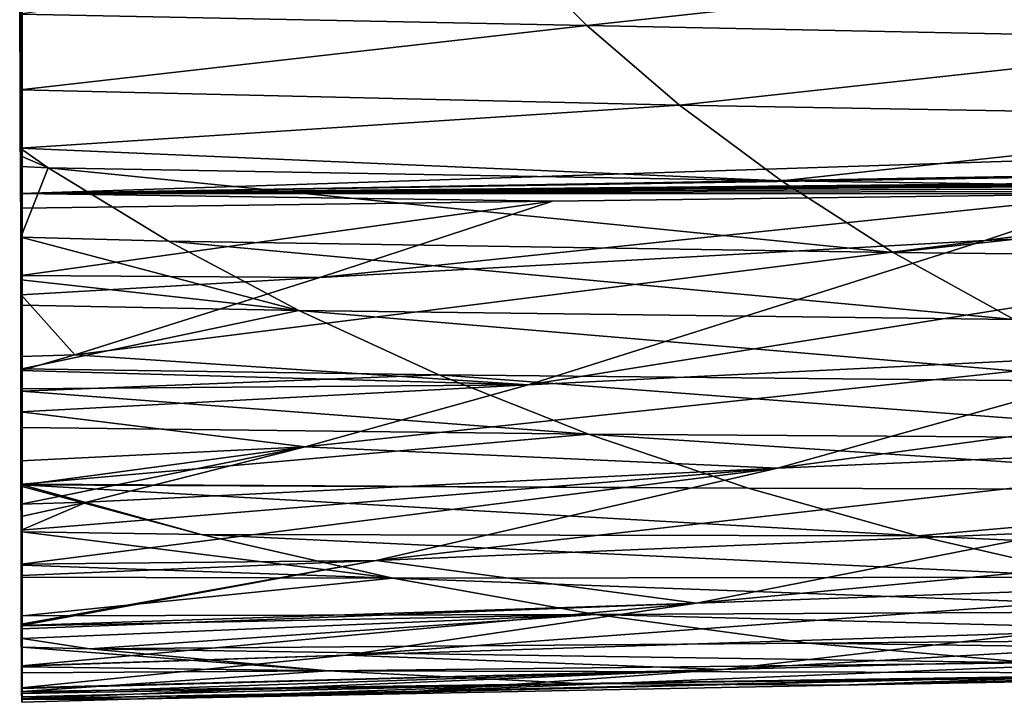
# Model space of a CAD drawing. Extents: x -30 to 73, y -132 to 31.
# Drawn here: x 39 to 43, y -19 to -16 of the extents above; entities that cross this region are included whole.
import ezdxf

# ---------------------------------------------------------------- set-up
doc = ezdxf.new("R2010")
doc.units = 0
doc.header["$MEASUREMENT"] = 0
doc.layers.add('L3', color=7, linetype='Continuous')

msp = doc.modelspace()

# ---------------------------------------------------------------- linework, layer by layer
at = {"layer": 'L3', "color": 7}
for points in [[(39.1984, -18.07866, 70.29972), (39.20121, -6.60632, 86.69355), (39.1984, 4.703238, 93.08146)], [(39.1984, -18.07866, 70.29972), (39.1984, 4.703238, 93.08146), (39.20246, -6.098458, 80.40174)], [(39.20246, -6.098458, 80.40174), (39.19827, -17.83346, 69.43544), (39.19825, -17.91973, 69.69862)], [(39.19825, -17.91973, 69.69862), (39.19832, -17.98647, 69.95104), (39.20246, -6.098458, 80.40174)], [(39.20246, -6.098458, 80.40174), (39.1983, -17.66044, 68.90755), (39.19827, -17.83346, 69.43544)], [(39.19832, -17.57866, 68.65804), (39.1983, -17.66044, 68.90755), (39.20246, -6.098458, 80.40174)], [(39.20246, -6.098458, 80.40174), (39.19838, -17.51416, 68.49439), (39.19832, -17.57866, 68.65804)], [(39.20246, -6.098458, 80.40174), (39.19832, -17.98647, 69.95104), (39.19836, -18.03022, 70.1165)], [(39.20246, -6.098458, 80.40174), (39.19836, -18.03022, 70.1165), (39.1984, -18.07866, 70.29972)], [(39.20246, -6.098458, 80.40174), (39.19844, -17.46461, 68.36866), (39.19838, -17.51416, 68.49439)], [(39.19866, -17.24658, 67.81548), (39.19844, -17.46461, 68.36866), (39.20246, -6.098458, 80.40174)], [(39.20246, -6.098458, 80.40174), (39.19873, -17.17827, 67.64214), (39.19866, -17.24658, 67.81548)], [(39.20246, -6.098458, 80.40174), (39.19871, -16.12902, 65.56064), (39.19871, -16.88809, 66.99755)], [(39.19871, -16.88809, 66.99755), (39.19883, -16.94096, 67.11008), (39.20246, -6.098458, 80.40174)], [(39.20246, -6.098458, 80.40174), (39.19883, -16.94096, 67.11008), (39.19873, -17.17827, 67.64214)], [(39.20121, -6.60632, 86.69355), (39.19499, -16.52233, 83.72258), (39.19373, -16.25441, 84.22986)], [(39.19596, -16.72866, 83.33191), (39.19499, -16.52233, 83.72258), (39.20121, -6.60632, 86.69355)], [(39.20121, -6.60632, 86.69355), (39.19609, -16.75537, 83.28133), (39.19596, -16.72866, 83.33191)], [(39.20121, -6.60632, 86.69355), (39.19635, -16.79362, 83.19771), (39.19609, -16.75537, 83.28133)], [(39.19803, -17.04262, 82.65337), (39.19635, -16.79362, 83.19771), (39.20121, -6.60632, 86.69355)], [(39.20121, -6.60632, 86.69355), (39.19905, -17.19403, 82.32236), (39.19803, -17.04262, 82.65337)], [(39.19851, -18.1982, 70.75185), (39.20121, -6.60632, 86.69355), (39.1984, -18.07866, 70.29972)], [(39.19851, -18.1982, 70.75185), (39.19862, -18.23837, 70.949), (39.20121, -6.60632, 86.69355)], [(39.20121, -6.60632, 86.69355), (39.19862, -18.23837, 70.949), (39.19905, -18.41069, 71.79483)], [(39.20121, -6.60632, 86.69355), (39.19905, -18.41069, 71.79483), (39.19907, -18.41543, 71.82728)], [(39.20121, -6.60632, 86.69355), (39.19961, -17.28319, 82.09397), (39.19905, -17.19403, 82.32236)], [(39.19907, -18.41543, 71.82728), (39.19911, -18.42671, 71.90459), (39.20121, -6.60632, 86.69355)], [(39.20121, -6.60632, 86.69355), (39.19911, -18.42671, 71.90459), (39.19954, -18.55801, 72.80465)], [(39.20121, -6.60632, 86.69355), (39.19954, -18.55801, 72.80465), (39.19956, -18.55946, 72.82104)], [(39.19956, -18.55946, 72.82104), (39.20035, -18.63547, 73.68066), (39.20121, -6.60632, 86.69355)], [(39.20103, -17.50866, 81.51636), (39.19961, -17.28319, 82.09397), (39.20121, -6.60632, 86.69355)], [(39.20121, -6.60632, 86.69355), (39.20035, -18.63547, 73.68066), (39.20037, -18.63746, 73.70318)], [(39.20121, -6.60632, 86.69355), (39.20037, -18.63746, 73.70318), (39.20054, -18.65397, 73.88987)], [(39.20054, -18.65397, 73.88987), (39.20134, -18.67378, 74.54998), (39.20121, -6.60632, 86.69355)], [(39.20121, -6.60632, 86.69355), (39.20152, -17.58724, 81.31506), (39.20103, -17.50866, 81.51636)], [(39.20121, -6.60632, 86.69355), (39.20134, -18.67378, 74.54998), (39.20185, -18.68657, 74.97592)], [(39.20121, -6.60632, 86.69355), (39.20185, -18.68657, 74.97592), (39.20214, -18.6756, 75.36342)], [(39.20214, -18.6756, 75.36342), (39.20236, -18.6668, 75.67412), (39.20121, -6.60632, 86.69355)], [(39.20121, -6.60632, 86.69355), (39.20236, -18.6668, 75.67412), (39.20265, -18.6558, 76.06264)], [(39.20121, -6.60632, 86.69355), (39.20265, -18.6558, 76.06264), (39.20263, -18.64859, 76.14582)], [(39.20263, -18.64859, 76.14582), (39.20254, -18.583, 76.9019), (39.20121, -6.60632, 86.69355)], [(39.20121, -6.60632, 86.69355), (39.20254, -18.583, 76.9019), (39.20251, -18.56182, 77.14603)], [(39.20121, -6.60632, 86.69355), (39.20251, -18.56182, 77.14603), (39.20235, -18.49221, 77.63045)], [(39.20235, -18.49221, 77.63045), (39.20228, -18.46066, 77.84998), (39.20121, -6.60632, 86.69355)], [(39.20121, -6.60632, 86.69355), (39.20228, -18.46066, 77.84998), (39.20217, -18.41645, 78.15764)], [(39.20121, -6.60632, 86.69355), (39.20217, -18.41645, 78.15764), (39.20226, -18.38105, 78.33339)], [(39.20226, -18.38105, 78.33339), (39.2026, -18.24415, 79.01312), (39.20121, -6.60632, 86.69355)], [(39.20121, -6.60632, 86.69355), (39.2026, -18.24415, 79.01312), (39.2027, -18.20199, 79.22245)], [(39.20121, -6.60632, 86.69355), (39.2027, -18.20199, 79.22245), (39.20275, -18.08451, 79.66977)], [(39.20275, -18.08451, 79.66977), (39.20281, -17.92426, 80.27989), (39.20121, -6.60632, 86.69355)], [(39.20121, -6.60632, 86.69355), (39.20281, -17.92426, 80.27989), (39.20279, -17.91811, 80.2988)], [(39.20121, -6.60632, 86.69355), (39.20279, -17.91811, 80.2988), (39.20278, -17.91587, 80.30565)], [(39.20278, -17.91587, 80.30565), (39.20201, -17.71577, 80.92028), (39.20121, -6.60632, 86.69355)], [(39.20121, -6.60632, 86.69355), (39.20201, -17.71577, 80.92028), (39.20152, -17.58724, 81.31506)], [(39.19871, -16.12902, 65.56064), (71.93293, -15.81956, 66.17058), (39.19871, -16.88809, 66.99755)], [(39.19871, -16.88809, 66.99755), (71.93293, -15.81956, 66.17058), (71.9383, -16.32765, 67.15006)], [(40.9037, -16.00005, 84.67492), (39.19373, -16.25441, 84.22986), (41.19797, -16.29458, 84.15401)], [(43.38545, -16.05626, 84.6105), (40.9037, -16.00005, 84.67492), (41.19797, -16.29458, 84.15401)], [(43.38545, -16.05626, 84.6105), (41.19797, -16.29458, 84.15401), (43.65706, -16.34441, 84.07658)], [(41.19797, -16.29458, 84.15401), (39.19373, -16.25441, 84.22986), (39.19499, -16.52233, 83.72258)], [(41.19797, -16.29458, 84.15401), (39.19499, -16.52233, 83.72258), (41.52572, -16.57611, 83.61278)], [(43.65706, -16.34441, 84.07658), (41.19797, -16.29458, 84.15401), (41.52572, -16.57611, 83.61278)], [(39.19871, -16.88809, 66.99755), (71.9383, -16.32765, 67.15006), (71.93887, -16.36931, 67.24331)], [(43.65706, -16.34441, 84.07658), (41.52572, -16.57611, 83.61278), (43.96029, -16.61866, 83.52391)], [(71.93887, -16.36931, 67.24331), (54.93242, -16.73405, 67.31698), (39.19871, -16.88809, 66.99755)], [(41.52572, -16.57611, 83.61278), (39.19499, -16.52233, 83.72258), (39.19596, -16.72866, 83.33191)], [(41.52572, -16.57611, 83.61278), (39.19596, -16.72866, 83.33191), (41.88677, -16.8438, 83.05036)], [(43.96029, -16.61866, 83.52391), (41.52572, -16.57611, 83.61278), (41.88677, -16.8438, 83.05036)], [(43.96029, -16.61866, 83.52391), (41.88677, -16.8438, 83.05036), (44.29512, -16.87847, 82.95197)], [(39.19596, -16.72866, 83.33191), (39.19609, -16.75537, 83.28133), (39.29426, -16.79769, 83.19226)], [(41.88677, -16.8438, 83.05036), (39.19596, -16.72866, 83.33191), (39.29426, -16.79769, 83.19226)], [(39.19871, -16.88809, 66.99755), (54.93242, -16.73405, 67.31698), (53.01638, -16.75933, 67.2919)], [(39.29426, -16.79769, 83.19226), (39.19609, -16.75537, 83.28133), (39.19635, -16.79362, 83.19771)], [(53.01638, -16.75933, 67.2919), (51.86974, -16.77446, 67.2769), (39.19871, -16.88809, 66.99755)], [(39.29426, -16.79769, 83.19226), (39.19635, -16.79362, 83.19771), (39.19803, -17.04262, 82.65337)], [(39.19803, -17.04262, 82.65337), (39.71987, -17.05747, 82.61894), (39.29426, -16.79769, 83.19226)], [(39.19871, -16.88809, 66.99755), (51.86974, -16.77446, 67.2769), (51.05841, -16.78515, 67.26625)], [(39.19871, -16.88809, 66.99755), (51.05841, -16.78515, 67.26625), (49.08998, -16.81108, 67.24043)], [(41.88677, -16.8438, 83.05036), (39.29426, -16.79769, 83.19226), (42.28099, -17.09672, 82.46601)], [(42.28099, -17.09672, 82.46601), (39.29426, -16.79769, 83.19226), (39.71987, -17.05747, 82.61894)], [(49.08998, -16.81108, 67.24043), (48.70199, -16.8162, 67.23534), (39.19871, -16.88809, 66.99755)], [(39.19871, -16.88809, 66.99755), (48.70199, -16.8162, 67.23534), (47.13707, -16.83677, 67.21476)], [(39.19871, -16.88809, 66.99755), (47.13707, -16.83677, 67.21476), (45.12789, -16.86318, 67.18832)], [(45.12789, -16.86318, 67.18832), (43.95037, -16.87866, 67.17283), (39.19871, -16.88809, 66.99755)], [(44.29512, -16.87847, 82.95197), (41.88677, -16.8438, 83.05036), (42.28099, -17.09672, 82.46601)], [(39.19871, -16.88809, 66.99755), (43.95037, -16.87866, 67.17283), (43.09685, -16.88985, 67.16156)], [(41.0771, -16.91633, 67.13489), (39.19883, -16.94096, 67.11008), (39.19871, -16.88809, 66.99755)], [(39.19871, -16.88809, 66.99755), (43.09685, -16.88985, 67.16156), (41.0771, -16.91633, 67.13489)], [(43.09685, -16.88985, 67.16156), (42.60495, -17.05467, 67.50815), (40.25476, -17.18514, 67.70772)], [(43.09685, -16.88985, 67.16156), (40.25476, -17.18514, 67.70772), (41.0771, -16.91633, 67.13489)], [(44.29512, -16.87847, 82.95197), (42.28099, -17.09672, 82.46601), (44.66154, -17.12318, 82.36036)], [(43.95037, -16.87866, 67.17283), (44.85499, -16.94985, 67.36704), (42.60495, -17.05467, 67.50815)], [(43.95037, -16.87866, 67.17283), (42.60495, -17.05467, 67.50815), (43.09685, -16.88985, 67.16156)], [(41.0771, -16.91633, 67.13489), (40.25476, -17.18514, 67.70772), (39.19873, -17.17827, 67.64214)], [(41.0771, -16.91633, 67.13489), (39.19873, -17.17827, 67.64214), (39.19883, -16.94096, 67.11008)], [(40.99062, -17.56481, 68.71767), (42.60495, -17.05467, 67.50815), (44.85499, -16.94985, 67.36704)], [(40.99062, -17.56481, 68.71767), (44.85499, -16.94985, 67.36704), (43.33908, -17.44939, 68.51643)], [(39.71987, -17.05747, 82.61894), (39.19803, -17.04262, 82.65337), (40.18004, -17.30191, 82.02059)], [(40.18004, -17.30191, 82.02059), (39.19803, -17.04262, 82.65337), (39.19905, -17.19403, 82.32236)], [(39.38905, -17.45835, 68.34432), (40.25476, -17.18514, 67.70772), (42.60495, -17.05467, 67.50815)], [(39.38905, -17.45835, 68.34432), (42.60495, -17.05467, 67.50815), (40.99062, -17.56481, 68.71767)], [(42.28099, -17.09672, 82.46601), (39.71987, -17.05747, 82.61894), (42.7083, -17.33378, 81.85912)], [(42.7083, -17.33378, 81.85912), (39.71987, -17.05747, 82.61894), (40.18004, -17.30191, 82.02059)], [(44.66154, -17.12318, 82.36036), (42.28099, -17.09672, 82.46601), (42.7083, -17.33378, 81.85912)], [(40.25476, -17.18514, 67.70772), (39.19866, -17.24658, 67.81548), (39.19873, -17.17827, 67.64214)], [(39.19866, -17.24658, 67.81548), (40.25476, -17.18514, 67.70772), (39.38905, -17.45835, 68.34432)], [(40.18004, -17.30191, 82.02059), (39.19905, -17.19403, 82.32236), (39.19961, -17.28319, 82.09397)], [(39.38905, -17.45835, 68.34432), (39.19844, -17.46461, 68.36866), (39.19866, -17.24658, 67.81548)], [(39.20103, -17.50866, 81.51636), (40.18004, -17.30191, 82.02059), (39.19961, -17.28319, 82.09397)], [(39.20103, -17.50866, 81.51636), (40.67482, -17.52972, 81.39656), (40.18004, -17.30191, 82.02059)], [(42.7083, -17.33378, 81.85912), (40.18004, -17.30191, 82.02059), (43.16869, -17.55382, 81.22928)], [(43.16869, -17.55382, 81.22928), (40.18004, -17.30191, 82.02059), (40.67482, -17.52972, 81.39656)], [(45.58147, -17.35637, 68.37757), (44.20298, -17.75949, 69.46722), (41.87156, -17.85927, 69.66139)], [(45.58147, -17.35637, 68.37757), (41.87156, -17.85927, 69.66139), (43.33908, -17.44939, 68.51643)], [(39.19844, -17.46461, 68.36866), (39.38905, -17.45835, 68.34432), (39.19838, -17.51416, 68.49439)], [(39.19838, -17.51416, 68.49439), (39.38905, -17.45835, 68.34432), (40.99062, -17.56481, 68.71767)], [(43.33908, -17.44939, 68.51643), (41.87156, -17.85927, 69.66139), (40.20322, -17.78355, 69.32047)], [(43.33908, -17.44939, 68.51643), (40.20322, -17.78355, 69.32047), (40.99062, -17.56481, 68.71767)], [(39.19838, -17.51416, 68.49439), (40.99062, -17.56481, 68.71767), (39.19832, -17.57866, 68.65804)], [(39.20152, -17.58724, 81.31506), (40.67482, -17.52972, 81.39656), (39.20103, -17.50866, 81.51636)], [(39.20152, -17.58724, 81.31506), (41.20434, -17.73945, 80.74641), (40.67482, -17.52972, 81.39656)], [(43.16869, -17.55382, 81.22928), (40.67482, -17.52972, 81.39656), (43.66225, -17.75553, 80.57625)], [(43.66225, -17.75553, 80.57625), (40.67482, -17.52972, 81.39656), (41.20434, -17.73945, 80.74641)], [(40.99062, -17.56481, 68.71767), (40.20322, -17.78355, 69.32047), (39.1983, -17.66044, 68.90755)], [(40.99062, -17.56481, 68.71767), (39.1983, -17.66044, 68.90755), (39.19832, -17.57866, 68.65804)], [(39.20201, -17.71577, 80.92028), (41.20434, -17.73945, 80.74641), (39.20152, -17.58724, 81.31506)], [(40.20322, -17.78355, 69.32047), (39.19827, -17.83346, 69.43544), (39.1983, -17.66044, 68.90755)], [(39.20278, -17.91587, 80.30565), (41.20434, -17.73945, 80.74641), (39.20201, -17.71577, 80.92028)], [(39.20278, -17.91587, 80.30565), (41.7688, -17.92956, 80.06994), (41.20434, -17.73945, 80.74641)], [(43.66225, -17.75553, 80.57625), (41.20434, -17.73945, 80.74641), (44.18915, -17.93754, 79.90004)], [(44.18915, -17.93754, 79.90004), (41.20434, -17.73945, 80.74641), (41.7688, -17.92956, 80.06994)], [(41.87156, -17.85927, 69.66139), (44.20298, -17.75949, 69.46722), (40.45395, -18.18523, 70.79701)], [(40.45395, -18.18523, 70.79701), (44.20298, -17.75949, 69.46722), (42.87063, -18.08437, 70.54941)], [(39.19825, -17.91973, 69.69862), (39.19827, -17.83346, 69.43544), (40.20322, -17.78355, 69.32047)], [(40.20322, -17.78355, 69.32047), (39.19832, -17.98647, 69.95104), (39.19825, -17.91973, 69.69862)], [(40.20322, -17.78355, 69.32047), (39.4294, -17.97929, 69.92092), (39.19832, -17.98647, 69.95104)], [(41.87156, -17.85927, 69.66139), (39.4294, -17.97929, 69.92092), (40.20322, -17.78355, 69.32047)], [(39.19851, -18.1982, 70.75185), (39.1984, -18.07866, 70.29972), (41.87156, -17.85927, 69.66139)], [(41.87156, -17.85927, 69.66139), (39.1984, -18.07866, 70.29972), (39.4294, -17.97929, 69.92092)], [(40.45395, -18.18523, 70.79701), (39.19851, -18.1982, 70.75185), (41.87156, -17.85927, 69.66139)], [(39.20279, -17.91811, 80.2988), (41.7688, -17.92956, 80.06994), (39.20278, -17.91587, 80.30565)], [(42.36847, -18.09835, 79.36721), (41.7688, -17.92956, 80.06994), (39.20279, -17.91811, 80.2988)], [(42.36847, -18.09835, 79.36721), (39.20279, -17.91811, 80.2988), (39.83516, -18.09361, 79.60267)], [(39.83516, -18.09361, 79.60267), (39.20279, -17.91811, 80.2988), (39.20281, -17.92426, 80.27989)], [(39.83516, -18.09361, 79.60267), (39.20281, -17.92426, 80.27989), (39.20275, -18.08451, 79.66977)], [(44.18915, -17.93754, 79.90004), (41.7688, -17.92956, 80.06994), (42.36847, -18.09835, 79.36721)], [(45.3442, -18.23639, 78.47941), (44.18915, -17.93754, 79.90004), (42.36847, -18.09835, 79.36721)], [(39.4294, -17.97929, 69.92092), (39.19836, -18.03022, 70.1165), (39.19832, -17.98647, 69.95104)], [(39.1984, -18.07866, 70.29972), (39.19836, -18.03022, 70.1165), (39.4294, -17.97929, 69.92092)], [(41.58527, -18.33602, 71.61991), (42.87063, -18.08437, 70.54941), (45.17009, -17.99996, 70.3703)], [(41.58527, -18.33602, 71.61991), (45.17009, -17.99996, 70.3703), (43.96195, -18.25231, 71.39309)], [(40.51291, -18.24759, 78.86912), (39.20275, -18.08451, 79.66977), (39.2027, -18.20199, 79.22245)], [(39.83516, -18.09361, 79.60267), (39.20275, -18.08451, 79.66977), (40.51291, -18.24759, 78.86912)], [(39.83516, -18.09361, 79.60267), (40.51291, -18.24759, 78.86912), (43.00366, -18.24399, 78.63858)], [(43.00366, -18.24399, 78.63858), (42.36847, -18.09835, 79.36721), (39.83516, -18.09361, 79.60267)], [(40.45395, -18.18523, 70.79701), (42.87063, -18.08437, 70.54941), (41.58527, -18.33602, 71.61991)], [(43.00366, -18.24399, 78.63858), (45.3442, -18.23639, 78.47941), (42.36847, -18.09835, 79.36721)], [(40.45395, -18.18523, 70.79701), (39.19862, -18.23837, 70.949), (39.19851, -18.1982, 70.75185)], [(40.45395, -18.18523, 70.79701), (39.19905, -18.41069, 71.79483), (39.19862, -18.23837, 70.949)], [(40.45395, -18.18523, 70.79701), (39.19907, -18.41543, 71.82728), (39.19905, -18.41069, 71.79483)], [(41.58527, -18.33602, 71.61991), (39.19907, -18.41543, 71.82728), (40.45395, -18.18523, 70.79701)], [(40.51291, -18.24759, 78.86912), (39.2027, -18.20199, 79.22245), (39.2026, -18.24415, 79.01312)], [(40.51291, -18.24759, 78.86912), (39.2026, -18.24415, 79.01312), (39.20226, -18.38105, 78.33339)], [(39.20226, -18.38105, 78.33339), (41.22844, -18.37633, 78.10631), (40.51291, -18.24759, 78.86912)], [(40.34779, -18.5202, 72.67408), (41.58527, -18.33602, 71.61991), (43.96195, -18.25231, 71.39309)], [(40.34779, -18.5202, 72.67408), (43.96195, -18.25231, 71.39309), (42.79826, -18.44095, 72.40269)], [(40.51291, -18.24759, 78.86912), (43.67477, -18.36454, 77.88468), (43.00366, -18.24399, 78.63858)], [(40.51291, -18.24759, 78.86912), (41.22844, -18.37633, 78.10631), (43.67477, -18.36454, 77.88468)], [(41.58527, -18.33602, 71.61991), (39.19911, -18.42671, 71.90459), (39.19907, -18.41543, 71.82728)], [(39.19954, -18.55801, 72.80465), (39.19911, -18.42671, 71.90459), (41.58527, -18.33602, 71.61991)], [(39.19954, -18.55801, 72.80465), (41.58527, -18.33602, 71.61991), (40.34779, -18.5202, 72.67408)], [(41.22844, -18.37633, 78.10631), (44.38208, -18.45768, 77.10644), (43.67477, -18.36454, 77.88468)], [(42.79826, -18.44095, 72.40269), (45.12258, -18.37243, 72.20419), (41.6794, -18.57084, 73.39503)], [(41.6794, -18.57084, 73.39503), (45.12258, -18.37243, 72.20419), (44.07078, -18.50695, 73.15812)], [(39.20226, -18.38105, 78.33339), (39.20217, -18.41645, 78.15764), (41.22844, -18.37633, 78.10631)], [(41.22844, -18.37633, 78.10631), (39.20217, -18.41645, 78.15764), (39.20228, -18.46066, 77.84998)], [(41.22844, -18.37633, 78.10631), (39.20228, -18.46066, 77.84998), (39.44125, -18.49735, 77.59979)], [(39.44125, -18.49735, 77.59979), (41.98213, -18.47732, 77.31506), (41.22844, -18.37633, 78.10631)], [(41.22844, -18.37633, 78.10631), (41.98213, -18.47732, 77.31506), (44.38208, -18.45768, 77.10644)], [(40.34779, -18.5202, 72.67408), (42.79826, -18.44095, 72.40269), (41.6794, -18.57084, 73.39503)], [(39.44125, -18.49735, 77.59979), (39.20228, -18.46066, 77.84998), (39.20235, -18.49221, 77.63045)], [(39.44125, -18.49735, 77.59979), (42.77426, -18.54755, 76.49666), (41.98213, -18.47732, 77.31506)], [(41.98213, -18.47732, 77.31506), (45.12572, -18.52053, 76.30513), (44.38208, -18.45768, 77.10644)], [(42.77426, -18.54755, 76.49666), (45.12572, -18.52053, 76.30513), (41.98213, -18.47732, 77.31506)], [(39.44125, -18.49735, 77.59979), (39.20235, -18.49221, 77.63045), (40.28363, -18.57592, 76.76551)], [(40.28363, -18.57592, 76.76551), (39.20235, -18.49221, 77.63045), (39.20251, -18.56182, 77.14603)], [(40.28363, -18.57592, 76.76551), (42.77426, -18.54755, 76.49666), (39.44125, -18.49735, 77.59979)], [(41.6794, -18.57084, 73.39503), (44.07078, -18.50695, 73.15812), (40.60572, -18.6472, 74.36599)], [(40.60572, -18.6472, 74.36599), (44.07078, -18.50695, 73.15812), (43.06107, -18.59018, 74.09462)], [(40.34779, -18.5202, 72.67408), (39.19956, -18.55946, 72.82104), (39.19954, -18.55801, 72.80465)], [(39.19956, -18.55946, 72.82104), (40.34779, -18.5202, 72.67408), (39.20035, -18.63547, 73.68066)], [(39.20035, -18.63547, 73.68066), (40.34779, -18.5202, 72.67408), (41.6794, -18.57084, 73.39503)], [(40.28363, -18.57592, 76.76551), (43.60511, -18.5837, 75.653), (42.77426, -18.54755, 76.49666)], [(43.06107, -18.59018, 74.09462), (45.38416, -18.53949, 73.89981), (42.09337, -18.6265, 75.01018)], [(42.09337, -18.6265, 75.01018), (45.38416, -18.53949, 73.89981), (44.47498, -18.58223, 74.78648)], [(39.20035, -18.63547, 73.68066), (41.6794, -18.57084, 73.39503), (39.20037, -18.63746, 73.70318)], [(41.6794, -18.57084, 73.39503), (39.20054, -18.65397, 73.88987), (39.20037, -18.63746, 73.70318)], [(41.6794, -18.57084, 73.39503), (39.20134, -18.67378, 74.54998), (39.20054, -18.65397, 73.88987)], [(40.60572, -18.6472, 74.36599), (39.20134, -18.67378, 74.54998), (41.6794, -18.57084, 73.39503)], [(40.28363, -18.57592, 76.76551), (39.20251, -18.56182, 77.14603), (39.20254, -18.583, 76.9019)], [(39.20263, -18.64859, 76.14582), (40.28363, -18.57592, 76.76551), (39.20254, -18.583, 76.9019)], [(39.20263, -18.64859, 76.14582), (41.16761, -18.62032, 75.90147), (40.28363, -18.57592, 76.76551)], [(41.16761, -18.62032, 75.90147), (43.60511, -18.5837, 75.653), (40.28363, -18.57592, 76.76551)], [(41.16761, -18.62032, 75.90147), (42.09337, -18.6265, 75.01018), (44.47498, -18.58223, 74.78648)], [(41.16761, -18.62032, 75.90147), (44.47498, -18.58223, 74.78648), (43.60511, -18.5837, 75.653)], [(40.60572, -18.6472, 74.36599), (43.06107, -18.59018, 74.09462), (39.57747, -18.67539, 75.31153)], [(39.57747, -18.67539, 75.31153), (43.06107, -18.59018, 74.09462), (42.09337, -18.6265, 75.01018)], [(39.20185, -18.68657, 74.97592), (39.20134, -18.67378, 74.54998), (40.60572, -18.6472, 74.36599)], [(39.20185, -18.68657, 74.97592), (40.60572, -18.6472, 74.36599), (39.20214, -18.6756, 75.36342)], [(39.20214, -18.6756, 75.36342), (40.60572, -18.6472, 74.36599), (39.57747, -18.67539, 75.31153)], [(39.20236, -18.6668, 75.67412), (39.57747, -18.67539, 75.31153), (41.16761, -18.62032, 75.90147)], [(39.20236, -18.6668, 75.67412), (41.16761, -18.62032, 75.90147), (39.20265, -18.6558, 76.06264)], [(39.20265, -18.6558, 76.06264), (41.16761, -18.62032, 75.90147), (39.20263, -18.64859, 76.14582)], [(39.57747, -18.67539, 75.31153), (42.09337, -18.6265, 75.01018), (41.16761, -18.62032, 75.90147)], [(39.20214, -18.6756, 75.36342), (39.57747, -18.67539, 75.31153), (39.20236, -18.6668, 75.67412)]]:
    msp.add_3dface(points, dxfattribs=at)

doc.saveas('drawing.dxf')
